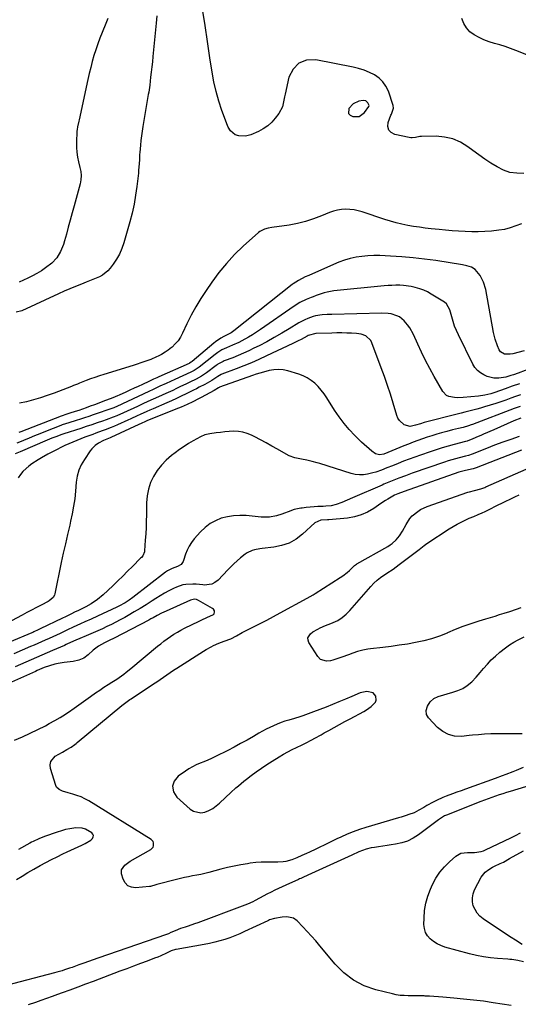
# Model space of a CAD drawing. Units: inches. Extents: x 1889573 to 1894914, y 422031 to 427339.
# Drawn here: x 1891261 to 1891584, y 424340 to 424977 of the extents above; entities that cross this region are included whole.
import ezdxf

# ---------------------------------------------------------------- set-up
doc = ezdxf.new("R2010")
doc.units = ezdxf.units.IN
doc.header["$MEASUREMENT"] = 0
for name, color, linetype in [('1', 7, 'Continuous'), ('7', 7, 'Continuous'), ('8', 7, 'Continuous')]:
    doc.layers.add(name, color=color, linetype=linetype)

msp = doc.modelspace()

# ---------------------------------------------------------------- linework, layer by layer
at = {"layer": '1', "color": 18}
for points in [[(1891487.54, 424921.07, 1814), (1891486.57, 424922.85, 1814), (1891485.25, 424924.04, 1814), (1891483.48, 424924.27, 1814), (1891480.84, 424923.83, 1814), (1891477, 424922.22, 1814), (1891474.27, 424919.08, 1814), (1891474.15, 424915.96, 1814), (1891475.09, 424914.84, 1814), (1891476.8, 424913.86, 1814), (1891480.98, 424914.02, 1814), (1891484.37, 424916.46, 1814), (1891487.32, 424920.35, 1814), (1891487.54, 424921.07, 1814)], [(1891468.18, 424520.88, 1798), (1891471.65, 424522.76, 1798), (1891475.14, 424524.62, 1798), (1891484.04, 424529.31, 1798), (1891485.71, 424530.27, 1798), (1891488.83, 424532.5, 1798), (1891491.6, 424535.38, 1798), (1891492.09, 424536.59, 1798), (1891491.75, 424539.27, 1798), (1891489.95, 424541.47, 1798), (1891485.95, 424542.33, 1798), (1891481.69, 424541.35, 1798), (1891476.19, 424538.98, 1798), (1891472.05, 424537.23, 1798), (1891467.9, 424535.5, 1798), (1891463.74, 424533.82, 1798), (1891459.56, 424532.17, 1798), (1891451.42, 424529, 1798), (1891449.69, 424528.34, 1798), (1891447.95, 424527.71, 1798), (1891444.44, 424526.52, 1798), (1891442.67, 424525.95, 1798), (1891439.13, 424524.85, 1798), (1891435.5, 424523.76, 1798), (1891432.97, 424522.95, 1798), (1891430.46, 424522.08, 1798), (1891427.99, 424521.12, 1798), (1891425.54, 424520.11, 1798), (1891423.12, 424519, 1798), (1891420.73, 424517.84, 1798), (1891418.39, 424516.6, 1798), (1891416.08, 424515.29, 1798), (1891412.51, 424513.2, 1798), (1891408.42, 424510.85, 1798), (1891404.29, 424508.55, 1798), (1891400.12, 424506.34, 1798), (1891395.92, 424504.18, 1798), (1891387.95, 424500.18, 1798), (1891385.51, 424499, 1798), (1891383.05, 424497.87, 1798), (1891380.56, 424496.8, 1798), (1891378.04, 424495.79, 1798), (1891375.56, 424494.72, 1798), (1891373.14, 424493.55, 1798), (1891370.8, 424492.2, 1798), (1891368.53, 424490.75, 1798), (1891363.88, 424487.54, 1798), (1891361.35, 424484.27, 1798), (1891360.15, 424480.92, 1798), (1891360.93, 424477.44, 1798), (1891363.04, 424473.88, 1798), (1891371.65, 424466.2, 1798), (1891373.85, 424464.81, 1798), (1891378.62, 424463.85, 1798), (1891381.19, 424464.28, 1798), (1891383.75, 424465.36, 1798), (1891386.2, 424466.63, 1798), (1891388.46, 424468.22, 1798), (1891390.6, 424470, 1798), (1891394.56, 424473.76, 1798), (1891397.86, 424476.85, 1798), (1891401.23, 424479.86, 1798), (1891402.94, 424481.34, 1798), (1891406.42, 424484.22, 1798), (1891408.19, 424485.62, 1798), (1891411.11, 424487.89, 1798), (1891414.4, 424490.35, 1798), (1891417.74, 424492.73, 1798), (1891421.16, 424495, 1798), (1891424.64, 424497.2, 1798), (1891429.32, 424500.04, 1798), (1891432.06, 424501.65, 1798), (1891434.83, 424503.19, 1798), (1891437.65, 424504.65, 1798), (1891440.51, 424506.04, 1798), (1891444.17, 424507.78, 1798), (1891446.24, 424508.8, 1798), (1891450.33, 424510.93, 1798), (1891452.35, 424512.03, 1798), (1891456.39, 424514.26, 1798), (1891458.4, 424515.4, 1798), (1891461.27, 424517.02, 1798), (1891464.72, 424518.96, 1798), (1891468.18, 424520.88, 1798)]]:
    msp.add_polyline3d(points, dxfattribs=at)
at = {"layer": '7', "color": 18}
for points in [[(1891587.59, 424877.2, 1816), (1891583, 424877.25, 1816), (1891578.55, 424877.85, 1816), (1891574.3, 424879.3, 1816), (1891570.18, 424881.32, 1816), (1891566.21, 424883.85, 1816), (1891562.29, 424886.45, 1816), (1891558.44, 424889.16, 1816), (1891554.64, 424891.93, 1816), (1891551.37, 424894.38, 1816), (1891546.61, 424897.27, 1816), (1891541.63, 424899.47, 1816), (1891536.31, 424900.64, 1816), (1891530.76, 424901.14, 1816), (1891521.35, 424901.04, 1816), (1891520.34, 424900.99, 1816), (1891517.35, 424900.45, 1816), (1891515.38, 424900.13, 1816), (1891514.39, 424900.16, 1816), (1891513.4, 424900.3, 1816), (1891503.98, 424902.29, 1816), (1891501.68, 424903.54, 1816), (1891500.1, 424905.18, 1816), (1891499.57, 424907.39, 1816), (1891499.76, 424910, 1816), (1891501.54, 424914.71, 1816), (1891501.85, 424915.51, 1816), (1891503.27, 424919.42, 1816), (1891503.05, 424921.02, 1816), (1891499.88, 424930.35, 1816), (1891498.35, 424933.58, 1816), (1891496.41, 424936.46, 1816), (1891493.87, 424938.83, 1816), (1891490.92, 424940.86, 1816), (1891487.59, 424942.44, 1816), (1891484.18, 424943.82, 1816), (1891480.66, 424944.91, 1816), (1891477.08, 424945.79, 1816), (1891452.97, 424950.64, 1816), (1891446.99, 424950.3, 1816), (1891441.94, 424948.53, 1816), (1891438.27, 424944.63, 1816), (1891435.54, 424939.31, 1816), (1891433.1, 424928.38, 1816), (1891432.74, 424926.74, 1816), (1891432.06, 424923.46, 1816), (1891431.29, 424920.22, 1816), (1891429.04, 424915.87, 1816), (1891426.74, 424912.86, 1816), (1891424.4, 424910.24, 1816), (1891421.84, 424907.89, 1816), (1891418.96, 424905.96, 1816), (1891415.86, 424904.31, 1816), (1891410.89, 424902.13, 1816), (1891407.51, 424901.19, 1816), (1891403.1, 424901.36, 1816), (1891400.65, 424902.16, 1816), (1891397.73, 424904.73, 1816), (1891396.33, 424906.97, 1816), (1891395.79, 424908.19, 1816), (1891392.23, 424917.76, 1816), (1891390.17, 424923.85, 1816), (1891388.38, 424930.02, 1816), (1891386.97, 424936.28, 1816), (1891385.82, 424942.61, 1816), (1891384.43, 424951.92, 1816), (1891382.86, 424962.39, 1816), (1891381.28, 424972.86, 1816), (1891379.69, 424983.33, 1816)], [(1891349.99, 424978.97, 1816), (1891349.54, 424974.39, 1816), (1891347.49, 424952.73, 1816), (1891347.16, 424949.38, 1816), (1891346.82, 424946.04, 1816), (1891346.45, 424942.69, 1816), (1891346.07, 424939.35, 1816), (1891345.46, 424934.14, 1816), (1891344.81, 424929.71, 1816), (1891344.56, 424928.23, 1816), (1891341.07, 424907.59, 1816), (1891340.6, 424904.56, 1816), (1891340.17, 424901.53, 1816), (1891339.81, 424898.48, 1816), (1891339.5, 424895.44, 1816), (1891339.06, 424890.67, 1816), (1891338.95, 424889.33, 1816), (1891338.78, 424885.97, 1816), (1891338.65, 424883.56, 1816), (1891338.29, 424878.94, 1816), (1891338.13, 424877.41, 1816), (1891337.14, 424868.8, 1816), (1891336.33, 424862.99, 1816), (1891335.33, 424857.22, 1816), (1891334.04, 424851.51, 1816), (1891332.57, 424845.83, 1816), (1891328.67, 424832.2, 1816), (1891327.4, 424828.53, 1816), (1891325.87, 424824.99, 1816), (1891323.97, 424821.63, 1816), (1891321.81, 424818.41, 1816), (1891319.86, 424815.81, 1816), (1891318.36, 424814.12, 1816), (1891314.89, 424811.36, 1816), (1891312.9, 424810.3, 1816), (1891308.68, 424808.51, 1816), (1891306.55, 424807.66, 1816), (1891304.42, 424806.83, 1816), (1891301.23, 424805.61, 1816), (1891297.51, 424804.15, 1816), (1891293.82, 424802.63, 1816), (1891290.15, 424801.04, 1816), (1891286.51, 424799.4, 1816), (1891262.63, 424788.31, 1816), (1891259.11, 424787.39, 1816)], [(1891318.41, 424977.37, 1818), (1891317.13, 424974, 1818), (1891314.73, 424968.22, 1818), (1891313.27, 424964.54, 1818), (1891311.88, 424960.83, 1818), (1891310.61, 424957.08, 1818), (1891309.41, 424953.3, 1818), (1891308.31, 424949.49, 1818), (1891307.28, 424945.67, 1818), (1891306.33, 424941.82, 1818), (1891305.44, 424937.95, 1818), (1891299.77, 424911.84, 1818), (1891299.57, 424910.93, 1818), (1891298.73, 424907.29, 1818), (1891298.47, 424905.45, 1818), (1891298.4, 424904.52, 1818), (1891298.06, 424897.15, 1818), (1891298.06, 424893.98, 1818), (1891298.25, 424890.82, 1818), (1891298.72, 424887.7, 1818), (1891299.37, 424884.59, 1818), (1891300.3, 424881.01, 1818), (1891300.83, 424878.39, 1818), (1891301.07, 424875.73, 1818), (1891300.96, 424873.08, 1818), (1891300.45, 424870.47, 1818), (1891296.48, 424856.12, 1818), (1891295.24, 424851.57, 1818), (1891293.99, 424847.02, 1818), (1891292.77, 424842.46, 1818), (1891291.54, 424837.91, 1818), (1891290.37, 424833.49, 1818), (1891289.65, 424831.18, 1818), (1891287.81, 424826.72, 1818), (1891285.35, 424822.57, 1818), (1891282.13, 424819.08, 1818), (1891278.13, 424816.11, 1818), (1891275.34, 424814.28, 1818), (1891272.49, 424812.54, 1818), (1891269.57, 424810.95, 1818), (1891266.59, 424809.46, 1818), (1891261.04, 424806.85, 1818)], [(1891608.39, 424946.3, 1818), (1891582.38, 424956.71, 1818), (1891578.98, 424957.99, 1818), (1891575.56, 424959.18, 1818), (1891572.09, 424960.24, 1818), (1891568.59, 424961.21, 1818), (1891565.07, 424962.27, 1818), (1891561.75, 424963.48, 1818), (1891558.54, 424964.99, 1818), (1891555.41, 424966.68, 1818), (1891552.68, 424968.77, 1818), (1891550.36, 424971.18, 1818), (1891548.66, 424974.06, 1818), (1891547.36, 424977.24, 1818)], [(1891585.95, 424844.49, 1814), (1891582.34, 424843.26, 1814), (1891578.74, 424842.02, 1814), (1891575.09, 424840.99, 1814), (1891571.34, 424840.38, 1814), (1891566.53, 424839.88, 1814), (1891562.3, 424839.55, 1814), (1891558.07, 424839.35, 1814), (1891553.83, 424839.37, 1814), (1891549.59, 424839.52, 1814), (1891545.35, 424839.8, 1814), (1891541.11, 424840.11, 1814), (1891536.88, 424840.48, 1814), (1891532.65, 424840.89, 1814), (1891527.57, 424841.41, 1814), (1891523.76, 424841.85, 1814), (1891519.96, 424842.34, 1814), (1891516.17, 424842.92, 1814), (1891512.38, 424843.55, 1814), (1891508.63, 424844.31, 1814), (1891504.9, 424845.19, 1814), (1891501.22, 424846.23, 1814), (1891497.56, 424847.38, 1814), (1891482.99, 424852.32, 1814), (1891480.37, 424853.07, 1814), (1891477.71, 424853.64, 1814), (1891475.02, 424853.93, 1814), (1891472.29, 424854.05, 1814), (1891469.58, 424853.86, 1814), (1891466.9, 424853.47, 1814), (1891464.3, 424852.76, 1814), (1891461.74, 424851.85, 1814), (1891456.67, 424849.69, 1814), (1891451.54, 424847.73, 1814), (1891446.35, 424846.05, 1814), (1891441.04, 424844.76, 1814), (1891435.65, 424843.75, 1814), (1891424.43, 424842.09, 1814), (1891422.12, 424841.68, 1814), (1891419.83, 424841.16, 1814), (1891416.73, 424839.7, 1814), (1891415.82, 424838.99, 1814), (1891406, 424830.08, 1814), (1891400.42, 424824.66, 1814), (1891395.11, 424819.01, 1814), (1891390.2, 424813, 1814), (1891385.56, 424806.76, 1814), (1891381.96, 424801.55, 1814), (1891378.54, 424796.33, 1814), (1891375.31, 424791.01, 1814), (1891372.35, 424785.53, 1814), (1891369.58, 424779.95, 1814), (1891366.72, 424773.82, 1814), (1891365.36, 424771.34, 1814), (1891363.81, 424769, 1814), (1891361.97, 424766.88, 1814), (1891359.93, 424764.91, 1814), (1891359.52, 424764.56, 1814), (1891357.49, 424762.96, 1814), (1891355.38, 424761.49, 1814), (1891353.15, 424760.19, 1814), (1891350.86, 424759, 1814), (1891349.79, 424758.5, 1814), (1891346.11, 424756.91, 1814), (1891342.34, 424755.52, 1814), (1891340.44, 424754.89, 1814), (1891336.62, 424753.65, 1814), (1891334.7, 424753.05, 1814), (1891315.78, 424747.19, 1814), (1891312.9, 424746.26, 1814), (1891310.03, 424745.29, 1814), (1891307.19, 424744.27, 1814), (1891304.36, 424743.2, 1814), (1891300.05, 424741.52, 1814), (1891298.72, 424741, 1814), (1891296.08, 424739.94, 1814), (1891294.75, 424739.43, 1814), (1891283.56, 424735.17, 1814), (1891279.18, 424733.59, 1814), (1891274.76, 424732.1, 1814), (1891270.29, 424730.76, 1814), (1891265.8, 424729.52, 1814), (1891261.25, 424728.59, 1814)], [(1891587.81, 424762.42, 1812), (1891580.46, 424760.55, 1812), (1891578.66, 424760.22, 1812), (1891575.03, 424760.34, 1812), (1891572.46, 424761.8, 1812), (1891571.67, 424763.04, 1812), (1891570.53, 424765.72, 1812), (1891569.03, 424769.9, 1812), (1891568, 424774.21, 1812), (1891562.87, 424802.12, 1812), (1891561.49, 424806.86, 1812), (1891559.18, 424811.22, 1812), (1891556.1, 424815.04, 1812), (1891553.59, 424816.53, 1812), (1891550.73, 424817.5, 1812), (1891547.79, 424818.13, 1812), (1891530.54, 424820.75, 1812), (1891523.25, 424821.74, 1812), (1891515.95, 424822.59, 1812), (1891508.63, 424823.2, 1812), (1891501.29, 424823.66, 1812), (1891494.31, 424823.99, 1812), (1891490.46, 424824.04, 1812), (1891486.62, 424823.91, 1812), (1891482.8, 424823.51, 1812), (1891478.99, 424822.93, 1812), (1891475.23, 424822.09, 1812), (1891471.53, 424821.07, 1812), (1891467.91, 424819.8, 1812), (1891464.34, 424818.35, 1812), (1891448.37, 424811.22, 1812), (1891446.13, 424810.19, 1812), (1891441.71, 424807.98, 1812), (1891438.33, 424805.79, 1812), (1891437.69, 424805.29, 1812), (1891399.98, 424775.37, 1812), (1891398.08, 424774.04, 1812), (1891396.05, 424772.92, 1812), (1891393.52, 424771.73, 1812), (1891391.58, 424770.57, 1812), (1891388.11, 424768.18, 1812), (1891387.01, 424767.31, 1812), (1891372.91, 424755.55, 1812), (1891372.24, 424755.05, 1812), (1891371.27, 424754.49, 1812), (1891371.02, 424754.37, 1812), (1891351.36, 424745.68, 1812), (1891350.03, 424745.09, 1812), (1891347.83, 424744.08, 1812), (1891344.8, 424742.66, 1812), (1891340.76, 424740.74, 1812), (1891338.08, 424739.48, 1812), (1891335.4, 424738.24, 1812), (1891332.7, 424737.01, 1812), (1891330, 424735.8, 1812), (1891325.71, 424733.89, 1812), (1891324.69, 424733.45, 1812), (1891321.61, 424732.18, 1812), (1891315.18, 424729.66, 1812), (1891312.47, 424728.61, 1812), (1891309.75, 424727.59, 1812), (1891307.03, 424726.59, 1812), (1891304.29, 424725.61, 1812), (1891299.63, 424723.98, 1812), (1891297.16, 424723.21, 1812), (1891293.84, 424722.22, 1812), (1891291.84, 424721.59, 1812), (1891288.24, 424720.31, 1812), (1891262.05, 424710.09, 1812), (1891260.72, 424709.57, 1812)], [(1891584.67, 424741.16, 1808), (1891580.08, 424739.52, 1808), (1891575.48, 424737.9, 1808), (1891568.87, 424735.6, 1808), (1891566.25, 424734.76, 1808), (1891562.24, 424733.8, 1808), (1891558.16, 424733.21, 1808), (1891548.31, 424732.26, 1808), (1891544.52, 424732.12, 1808), (1891542.63, 424732.22, 1808), (1891539.01, 424732.89, 1808), (1891537.46, 424733.65, 1808), (1891535.07, 424736.22, 1808), (1891529.55, 424745.85, 1808), (1891526.69, 424751, 1808), (1891523.94, 424756.21, 1808), (1891521.35, 424761.5, 1808), (1891518.86, 424766.84, 1808), (1891516.06, 424773.1, 1808), (1891513.71, 424777.38, 1808), (1891512.27, 424779.34, 1808), (1891510.05, 424781.92, 1808), (1891507.06, 424784.34, 1808), (1891505.35, 424785.19, 1808), (1891501.59, 424786.27, 1808), (1891499.65, 424786.58, 1808), (1891495.72, 424786.77, 1808), (1891463.24, 424785.99, 1808), (1891460.19, 424785.89, 1808), (1891457.15, 424785.71, 1808), (1891452.66, 424784.98, 1808), (1891451.2, 424784.57, 1808), (1891447.87, 424783.42, 1808), (1891445.85, 424782.59, 1808), (1891442, 424780.54, 1808), (1891435.69, 424776.68, 1808), (1891430.9, 424773.82, 1808), (1891426.06, 424771.03, 1808), (1891421.15, 424768.36, 1808), (1891416.21, 424765.76, 1808), (1891412.93, 424764.09, 1808), (1891409.57, 424762.44, 1808), (1891406.17, 424760.86, 1808), (1891402.72, 424759.4, 1808), (1891399.24, 424758.01, 1808), (1891393.64, 424755.89, 1808), (1891392.94, 424755.6, 1808), (1891389.64, 424753.82, 1808), (1891389.02, 424753.39, 1808), (1891388.41, 424752.95, 1808), (1891382.28, 424748.29, 1808), (1891379, 424746.06, 1808), (1891375.53, 424744.14, 1808), (1891371.33, 424742.12, 1808), (1891369.22, 424741.13, 1808), (1891365, 424739.13, 1808), (1891362.9, 424738.12, 1808), (1891360.36, 424736.91, 1808), (1891355.83, 424734.81, 1808), (1891353.55, 424733.79, 1808), (1891351.16, 424732.73, 1808), (1891347.75, 424731.2, 1808), (1891344.35, 424729.67, 1808), (1891340.95, 424728.12, 1808), (1891337.56, 424726.57, 1808), (1891335.19, 424725.47, 1808), (1891330.77, 424723.46, 1808), (1891328.56, 424722.46, 1808), (1891324.11, 424720.53, 1808), (1891321.87, 424719.61, 1808), (1891317.33, 424717.89, 1808), (1891314.93, 424717.04, 1808), (1891311.44, 424715.81, 1808), (1891307.94, 424714.62, 1808), (1891304.42, 424713.46, 1808), (1891300.9, 424712.34, 1808), (1891289.84, 424708.88, 1808), (1891288.6, 424708.47, 1808), (1891287.86, 424708.2, 1808), (1891285.28, 424707.16, 1808), (1891282.22, 424705.92, 1808), (1891280.69, 424705.29, 1808), (1891279.17, 424704.65, 1808), (1891261.62, 424697.17, 1808), (1891258.35, 424695.82, 1808)], [(1891585.46, 424734.09, 1806), (1891582.25, 424732.91, 1806), (1891579.03, 424731.76, 1806), (1891575.81, 424730.64, 1806), (1891572.56, 424729.55, 1806), (1891569.32, 424728.49, 1806), (1891562.04, 424726.17, 1806), (1891559.54, 424725.41, 1806), (1891557.03, 424724.68, 1806), (1891554.51, 424724.02, 1806), (1891551.97, 424723.39, 1806), (1891549.43, 424722.78, 1806), (1891546.89, 424722.17, 1806), (1891544.36, 424721.54, 1806), (1891541.82, 424720.91, 1806), (1891526.44, 424717.01, 1806), (1891524.75, 424716.56, 1806), (1891523, 424716.06, 1806), (1891520.62, 424715.31, 1806), (1891517.45, 424714.31, 1806), (1891514.07, 424713.64, 1806), (1891510.19, 424714.68, 1806), (1891506.99, 424717.45, 1806), (1891506.11, 424718.93, 1806), (1891505.42, 424720.55, 1806), (1891503.02, 424728.61, 1806), (1891501.24, 424734.37, 1806), (1891499.37, 424740.11, 1806), (1891497.38, 424745.8, 1806), (1891495.3, 424751.46, 1806), (1891489.13, 424767.73, 1806), (1891488.43, 424769.09, 1806), (1891485.21, 424772.16, 1806), (1891482.33, 424773.29, 1806), (1891479.26, 424773.76, 1806), (1891476.08, 424773.88, 1806), (1891472.91, 424773.98, 1806), (1891469.74, 424774.02, 1806), (1891466.57, 424774, 1806), (1891463.4, 424773.93, 1806), (1891452.85, 424773.58, 1806), (1891448.05, 424772.35, 1806), (1891447.41, 424772.03, 1806), (1891443.38, 424769.82, 1806), (1891441.61, 424768.88, 1806), (1891438, 424767.11, 1806), (1891421, 424759.12, 1806), (1891416.15, 424756.91, 1806), (1891411.26, 424754.77, 1806), (1891406.32, 424752.76, 1806), (1891401.35, 424750.83, 1806), (1891392.17, 424747.39, 1806), (1891391.76, 424747.23, 1806), (1891389.48, 424745.97, 1806), (1891385.57, 424743.28, 1806), (1891384.11, 424742.36, 1806), (1891381.1, 424740.69, 1806), (1891377.55, 424738.88, 1806), (1891375.7, 424737.98, 1806), (1891373.86, 424737.06, 1806), (1891368.95, 424734.58, 1806), (1891365.87, 424733.05, 1806), (1891362.77, 424731.57, 1806), (1891359.65, 424730.14, 1806), (1891356.5, 424728.75, 1806), (1891347.61, 424724.92, 1806), (1891345.55, 424724.03, 1806), (1891343.49, 424723.14, 1806), (1891339.39, 424721.32, 1806), (1891337.34, 424720.41, 1806), (1891333.24, 424718.58, 1806), (1891331.2, 424717.65, 1806), (1891324.54, 424714.65, 1806), (1891322.58, 424713.79, 1806), (1891320.61, 424712.96, 1806), (1891316.62, 424711.4, 1806), (1891314.61, 424710.65, 1806), (1891310.59, 424709.18, 1806), (1891308.58, 424708.44, 1806), (1891303.47, 424706.58, 1806), (1891300.84, 424705.59, 1806), (1891298.23, 424704.57, 1806), (1891295.65, 424703.49, 1806), (1891293.08, 424702.37, 1806), (1891290.53, 424701.19, 1806), (1891288.01, 424699.99, 1806), (1891285.5, 424698.73, 1806), (1891283.01, 424697.43, 1806), (1891279.64, 424695.64, 1806), (1891275.36, 424693.27, 1806), (1891273.26, 424692.03, 1806), (1891269.14, 424689.41, 1806), (1891267.19, 424687.95, 1806), (1891263.61, 424684.66, 1806), (1891263.41, 424684.45, 1806), (1891261.77, 424682.48, 1806), (1891260.34, 424680.39, 1806)], [(1891585.11, 424726.56, 1804), (1891581.34, 424725.14, 1804), (1891554.28, 424714.87, 1804), (1891553.43, 424714.56, 1804), (1891551.7, 424713.97, 1804), (1891548.19, 424712.98, 1804), (1891545.27, 424712.29, 1804), (1891541.48, 424711.35, 1804), (1891537.7, 424710.34, 1804), (1891534.25, 424709.38, 1804), (1891531.14, 424708.48, 1804), (1891528.05, 424707.55, 1804), (1891524.97, 424706.56, 1804), (1891521.91, 424705.54, 1804), (1891518.86, 424704.46, 1804), (1891515.83, 424703.34, 1804), (1891512.81, 424702.17, 1804), (1891509.81, 424700.97, 1804), (1891496.99, 424695.69, 1804), (1891494.23, 424695.13, 1804), (1891491.63, 424695.95, 1804), (1891489.22, 424697.67, 1804), (1891487.47, 424699, 1804), (1891484.13, 424701.83, 1804), (1891482.54, 424703.35, 1804), (1891478.19, 424707.72, 1804), (1891474.61, 424711.57, 1804), (1891471.2, 424715.57, 1804), (1891468.08, 424719.79, 1804), (1891465.13, 424724.15, 1804), (1891460.08, 424732.18, 1804), (1891458.36, 424734.69, 1804), (1891456.5, 424737.09, 1804), (1891454.45, 424739.33, 1804), (1891452.27, 424741.46, 1804), (1891449.89, 424743.32, 1804), (1891447.38, 424744.96, 1804), (1891444.68, 424746.26, 1804), (1891441.86, 424747.33, 1804), (1891434.83, 424749.48, 1804), (1891431.82, 424750.13, 1804), (1891428.81, 424750.45, 1804), (1891425.78, 424750.27, 1804), (1891422.75, 424749.75, 1804), (1891419.08, 424748.77, 1804), (1891414.36, 424747.32, 1804), (1891412.02, 424746.52, 1804), (1891390.71, 424738.92, 1804), (1891390.48, 424738.83, 1804), (1891390.06, 424738.59, 1804), (1891387.07, 424736.78, 1804), (1891384.29, 424735.29, 1804), (1891378.74, 424732.32, 1804), (1891376.94, 424731.38, 1804), (1891373.31, 424729.53, 1804), (1891369.64, 424727.76, 1804), (1891365.92, 424726.11, 1804), (1891364.04, 424725.34, 1804), (1891344.09, 424717.32, 1804), (1891342.66, 424716.74, 1804), (1891339.84, 424715.52, 1804), (1891338.43, 424714.89, 1804), (1891320.34, 424706.51, 1804), (1891319.84, 424706.29, 1804), (1891315.56, 424704.57, 1804), (1891312.32, 424702.85, 1804), (1891310.06, 424701.2, 1804), (1891307.91, 424699.04, 1804), (1891306.98, 424697.82, 1804), (1891303.17, 424692.26, 1804), (1891301.16, 424688.86, 1804), (1891299.61, 424685.22, 1804), (1891298.54, 424681.41, 1804), (1891297.96, 424677.5, 1804), (1891297.46, 424671.67, 1804), (1891296.92, 424666.79, 1804), (1891296.24, 424661.94, 1804), (1891295.35, 424657.12, 1804), (1891294.3, 424652.32, 1804), (1891293.69, 424649.81, 1804), (1891292.26, 424643.77, 1804), (1891290.87, 424637.72, 1804), (1891289.53, 424631.66, 1804), (1891288.23, 424625.59, 1804), (1891284, 424605.29, 1804), (1891283.75, 424604.48, 1804), (1891282.99, 424603.02, 1804), (1891280.48, 424600.77, 1804), (1891279.74, 424600.34, 1804), (1891275.16, 424598.01, 1804), (1891272.1, 424596.45, 1804), (1891269.06, 424594.86, 1804), (1891266.03, 424593.25, 1804), (1891263.01, 424591.62, 1804), (1891256.09, 424587.85, 1804)], [(1891585.51, 424718.99, 1802), (1891581.15, 424717.15, 1802), (1891576.8, 424715.3, 1802), (1891572.46, 424713.4, 1802), (1891568.13, 424711.49, 1802), (1891561.41, 424708.49, 1802), (1891559.71, 424707.74, 1802), (1891557.99, 424707, 1802), (1891554.54, 424705.57, 1802), (1891550.88, 424704.12, 1802), (1891550.07, 424703.89, 1802), (1891549.87, 424703.83, 1802), (1891542.42, 424701.87, 1802), (1891538.5, 424700.79, 1802), (1891534.6, 424699.66, 1802), (1891530.72, 424698.44, 1802), (1891526.86, 424697.16, 1802), (1891520.69, 424695.05, 1802), (1891517.04, 424693.77, 1802), (1891513.4, 424692.44, 1802), (1891509.78, 424691.07, 1802), (1891506.18, 424689.65, 1802), (1891502.57, 424688.2, 1802), (1891498.99, 424686.76, 1802), (1891495.41, 424685.31, 1802), (1891491.77, 424684.02, 1802), (1891489.92, 424683.49, 1802), (1891486.46, 424682.67, 1802), (1891483.78, 424682.29, 1802), (1891481.12, 424682.19, 1802), (1891478.48, 424682.52, 1802), (1891475.85, 424683.12, 1802), (1891455.49, 424689.54, 1802), (1891453.83, 424690.04, 1802), (1891450.47, 424690.94, 1802), (1891447.07, 424691.71, 1802), (1891443.66, 424692.39, 1802), (1891439.39, 424693.27, 1802), (1891435.62, 424694.65, 1802), (1891433.81, 424695.57, 1802), (1891428.16, 424698.85, 1802), (1891424.51, 424700.93, 1802), (1891420.84, 424702.97, 1802), (1891417.14, 424704.95, 1802), (1891413.42, 424706.89, 1802), (1891411.27, 424707.99, 1802), (1891408.56, 424709.12, 1802), (1891405.78, 424709.96, 1802), (1891402.91, 424710.35, 1802), (1891399.98, 424710.45, 1802), (1891396.85, 424710.26, 1802), (1891394.02, 424710.03, 1802), (1891391.2, 424709.72, 1802), (1891388.38, 424709.36, 1802), (1891384.35, 424708.77, 1802), (1891381.18, 424708.15, 1802), (1891378.22, 424706.94, 1802), (1891373.57, 424704.25, 1802), (1891370.59, 424702.45, 1802), (1891367.65, 424700.57, 1802), (1891364.77, 424698.59, 1802), (1891361.95, 424696.55, 1802), (1891359.53, 424694.73, 1802), (1891356.12, 424691.81, 1802), (1891353, 424688.64, 1802), (1891350.31, 424685.1, 1802), (1891347.9, 424681.32, 1802), (1891346.04, 424677.26, 1802), (1891344.6, 424673.09, 1802), (1891343.78, 424668.75, 1802), (1891343.39, 424664.3, 1802), (1891343.28, 424656.51, 1802), (1891343.19, 424652.39, 1802), (1891343.06, 424648.27, 1802), (1891342.86, 424644.15, 1802), (1891342.62, 424640.04, 1802), (1891342.17, 424633.22, 1802), (1891342.07, 424632.53, 1802), (1891340.95, 424630.01, 1802), (1891340.08, 424628.91, 1802), (1891339.6, 424628.39, 1802), (1891334.33, 424623.07, 1802), (1891331.18, 424619.92, 1802), (1891328.01, 424616.79, 1802), (1891324.81, 424613.7, 1802), (1891321.59, 424610.63, 1802), (1891315.4, 424604.79, 1802), (1891311.68, 424601.66, 1802), (1891307.64, 424598.97, 1802), (1891304.06, 424596.88, 1802), (1891301.46, 424595.58, 1802), (1891299.49, 424594.65, 1802), (1891296.88, 424593.41, 1802), (1891294.93, 424592.48, 1802), (1891291.02, 424590.6, 1802), (1891289.07, 424589.65, 1802), (1891274.64, 424582.64, 1802), (1891273.28, 424581.99, 1802), (1891270.52, 424580.76, 1802), (1891269.82, 424580.46, 1802), (1891269.13, 424580.17, 1802), (1891240.08, 424568.15, 1802)], [(1891585.98, 424698.33, 1798), (1891556.61, 424686.89, 1798), (1891554.67, 424686.22, 1798), (1891549.8, 424685.13, 1798), (1891547.23, 424684.55, 1798), (1891546.38, 424684.3, 1798), (1891545.55, 424684.02, 1798), (1891510.05, 424671.6, 1798), (1891506.03, 424670.09, 1798), (1891503.87, 424669.16, 1798), (1891499.57, 424666.61, 1798), (1891498.04, 424665.66, 1798), (1891495.05, 424663.67, 1798), (1891490.38, 424660.46, 1798), (1891486.45, 424658.18, 1798), (1891482.35, 424656.33, 1798), (1891478.02, 424655.12, 1798), (1891473.54, 424654.35, 1798), (1891461.42, 424653.23, 1798), (1891460.56, 424653.17, 1798), (1891456.29, 424652.99, 1798), (1891452.38, 424651.24, 1798), (1891444.37, 424643.92, 1798), (1891440.17, 424640.76, 1798), (1891435.69, 424638.21, 1798), (1891430.81, 424636.54, 1798), (1891425.67, 424635.48, 1798), (1891418.32, 424634.69, 1798), (1891416.64, 424634.45, 1798), (1891413.32, 424633.76, 1798), (1891411.68, 424633.29, 1798), (1891408.6, 424631.96, 1798), (1891407.19, 424631.06, 1798), (1891404.14, 424628.59, 1798), (1891402.03, 424626.73, 1798), (1891399.95, 424624.82, 1798), (1891397.94, 424622.86, 1798), (1891395.96, 424620.85, 1798), (1891389.66, 424614.27, 1798), (1891387.69, 424612.73, 1798), (1891385.57, 424611.61, 1798), (1891380.73, 424611.04, 1798), (1891379.84, 424611.14, 1798), (1891375.47, 424611.51, 1798), (1891373.27, 424611.6, 1798), (1891368.92, 424611.48, 1798), (1891366.8, 424611.14, 1798), (1891362.73, 424609.71, 1798), (1891360.81, 424608.78, 1798), (1891357.91, 424607.3, 1798), (1891355.04, 424605.75, 1798), (1891352.24, 424604.1, 1798), (1891349.48, 424602.37, 1798), (1891347.06, 424600.79, 1798), (1891343.24, 424598.34, 1798), (1891339.38, 424595.95, 1798), (1891335.48, 424593.62, 1798), (1891331.55, 424591.35, 1798), (1891329.28, 424590.07, 1798), (1891326.45, 424588.51, 1798), (1891323.59, 424587, 1798), (1891320.69, 424585.56, 1798), (1891317.77, 424584.16, 1798), (1891314.83, 424582.82, 1798), (1891311.88, 424581.49, 1798), (1891308.91, 424580.19, 1798), (1891305.94, 424578.91, 1798), (1891298.79, 424575.88, 1798), (1891298, 424575.54, 1798), (1891295.64, 424574.47, 1798), (1891292.36, 424572.96, 1798), (1891291.33, 424572.51, 1798), (1891290.31, 424572.06, 1798), (1891282.6, 424568.74, 1798), (1891279.12, 424567.25, 1798), (1891275.65, 424565.75, 1798), (1891272.18, 424564.24, 1798), (1891268.71, 424562.73, 1798), (1891265.24, 424561.21, 1798), (1891261.77, 424559.7, 1798), (1891258.31, 424558.19, 1798)], [(1891587.13, 424493.12, 1798), (1891582.65, 424491.26, 1798), (1891580.4, 424490.36, 1798), (1891575.88, 424488.6, 1798), (1891573.62, 424487.74, 1798), (1891569.06, 424486.07, 1798), (1891549.72, 424479.12, 1798), (1891546.93, 424478.1, 1798), (1891544.14, 424477.08, 1798), (1891541.35, 424476.03, 1798), (1891537.37, 424474.52, 1798), (1891535.21, 424473.65, 1798), (1891530.98, 424471.73, 1798), (1891528.9, 424470.69, 1798), (1891524.81, 424468.47, 1798), (1891522.78, 424467.32, 1798), (1891519.58, 424465.43, 1798), (1891516.47, 424463.83, 1798), (1891513.18, 424462.61, 1798), (1891511.5, 424462.1, 1798), (1891508.12, 424461.09, 1798), (1891506.43, 424460.58, 1798), (1891485.27, 424454.29, 1798), (1891481.17, 424452.96, 1798), (1891477.11, 424451.52, 1798), (1891473.13, 424449.89, 1798), (1891469.19, 424448.14, 1798), (1891466.62, 424446.93, 1798), (1891464, 424445.68, 1798), (1891461.39, 424444.43, 1798), (1891458.78, 424443.16, 1798), (1891455, 424441.3, 1798), (1891452.98, 424440.32, 1798), (1891448.91, 424438.42, 1798), (1891446.86, 424437.5, 1798), (1891443.83, 424436.16, 1798), (1891440.6, 424434.72, 1798), (1891437.32, 424433.44, 1798), (1891433.52, 424432.35, 1798), (1891431.85, 424432.05, 1798), (1891428.46, 424431.87, 1798), (1891424.73, 424431.98, 1798), (1891421.16, 424431.99, 1798), (1891417.6, 424431.87, 1798), (1891414.04, 424431.57, 1798), (1891410.5, 424431.14, 1798), (1891408.83, 424430.89, 1798), (1891404.46, 424430.17, 1798), (1891400.12, 424429.36, 1798), (1891395.81, 424428.4, 1798), (1891391.52, 424427.34, 1798), (1891383.68, 424425.27, 1798), (1891381.09, 424424.62, 1798), (1891378.49, 424424.01, 1798), (1891375.87, 424423.47, 1798), (1891373.25, 424422.98, 1798), (1891370.62, 424422.48, 1798), (1891368, 424421.94, 1798), (1891365.4, 424421.34, 1798), (1891362.81, 424420.7, 1798), (1891350.1, 424417.36, 1798), (1891349.49, 424417.19, 1798), (1891345.89, 424416.16, 1798), (1891345.27, 424416.08, 1798), (1891336.36, 424415.27, 1798), (1891333.62, 424415.64, 1798), (1891331.28, 424416.6, 1798), (1891329.54, 424418.44, 1798), (1891328.21, 424420.86, 1798), (1891327.23, 424424.31, 1798), (1891327.19, 424426.85, 1798), (1891329.43, 424430.05, 1798), (1891332.82, 424432.52, 1798), (1891346.25, 424440.16, 1798), (1891347.61, 424441.49, 1798), (1891347.94, 424442.35, 1798), (1891347.96, 424444.29, 1798), (1891347.65, 424445.17, 1798), (1891346.33, 424446.55, 1798), (1891306.04, 424471.48, 1798), (1891303.57, 424472.85, 1798), (1891301.04, 424474.08, 1798), (1891298.4, 424475.06, 1798), (1891295.71, 424475.9, 1798), (1891292.67, 424476.69, 1798), (1891289.02, 424477.79, 1798), (1891286.77, 424478.79, 1798), (1891285.2, 424480.46, 1798), (1891284.69, 424481.54, 1798), (1891281.35, 424492.44, 1798), (1891281.15, 424494.77, 1798), (1891281.49, 424496.9, 1798), (1891284.35, 424500.34, 1798), (1891286.6, 424501.72, 1798), (1891288.94, 424503.09, 1798), (1891291.93, 424504.66, 1798), (1891294.56, 424506.2, 1798), (1891297.02, 424508.02, 1798), (1891297.81, 424508.65, 1798), (1891298.6, 424509.3, 1798), (1891327.51, 424533.17, 1798), (1891330.03, 424535.14, 1798), (1891332.65, 424536.99, 1798), (1891333.54, 424537.59, 1798), (1891334.43, 424538.18, 1798), (1891345.65, 424545.62, 1798), (1891347.83, 424547.08, 1798), (1891350, 424548.54, 1798), (1891352.16, 424550.02, 1798), (1891354.32, 424551.52, 1798), (1891356.47, 424553, 1798), (1891358.64, 424554.47, 1798), (1891360.83, 424555.91, 1798), (1891363.03, 424557.33, 1798), (1891380.35, 424568.33, 1798), (1891381.93, 424569.29, 1798), (1891385.15, 424571.08, 1798), (1891386.8, 424571.9, 1798), (1891390.17, 424573.42, 1798), (1891393.6, 424574.76, 1798), (1891397.92, 424576.36, 1798), (1891401.64, 424578.27, 1798), (1891405.33, 424580.35, 1798), (1891412.57, 424583.99, 1798), (1891416.91, 424586.2, 1798), (1891421.23, 424588.44, 1798), (1891425.53, 424590.72, 1798), (1891429.82, 424593.03, 1798), (1891447.27, 424602.56, 1798), (1891451.17, 424604.74, 1798), (1891451.81, 424605.12, 1798), (1891452.44, 424605.52, 1798), (1891468.76, 424615.88, 1798), (1891470.32, 424616.94, 1798), (1891473.26, 424619.25, 1798), (1891474.65, 424620.5, 1798), (1891477.05, 424622.79, 1798), (1891478.07, 424623.67, 1798), (1891479.17, 424624.46, 1798), (1891479.55, 424624.69, 1798), (1891499.53, 424636.05, 1798), (1891500.99, 424636.96, 1798), (1891502.38, 424637.95, 1798), (1891504.93, 424640.24, 1798), (1891507.13, 424642.86, 1798), (1891508.96, 424645.77, 1798), (1891511.32, 424650.19, 1798), (1891513.84, 424654, 1798), (1891515.37, 424655.69, 1798), (1891518.85, 424658.67, 1798), (1891520.76, 424659.91, 1798), (1891524.91, 424661.81, 1798), (1891551.25, 424670.99, 1798), (1891552.34, 424671.34, 1798), (1891555.7, 424672.12, 1798), (1891559.7, 424673.17, 1798), (1891562.23, 424674.13, 1798), (1891563.05, 424674.48, 1798), (1891589.03, 424685.97, 1798)], [(1891257.96, 424510.85, 1796), (1891263.05, 424512.99, 1796), (1891268.09, 424515.22, 1796), (1891273.05, 424517.62, 1796), (1891277.97, 424520.12, 1796), (1891280.5, 424521.45, 1796), (1891284.08, 424523.43, 1796), (1891287.6, 424525.48, 1796), (1891291.05, 424527.67, 1796), (1891294.44, 424529.94, 1796), (1891295.11, 424530.4, 1796), (1891298.13, 424532.51, 1796), (1891301.13, 424534.63, 1796), (1891304.13, 424536.76, 1796), (1891307.12, 424538.9, 1796), (1891310.45, 424541.27, 1796), (1891313.14, 424543.12, 1796), (1891315.86, 424544.93, 1796), (1891318.6, 424546.71, 1796), (1891320.9, 424548.17, 1796), (1891324.09, 424550.25, 1796), (1891325.67, 424551.32, 1796), (1891328.78, 424553.51, 1796), (1891330.31, 424554.64, 1796), (1891333.28, 424557.02, 1796), (1891350.54, 424571.49, 1796), (1891352.58, 424573.14, 1796), (1891354.65, 424574.76, 1796), (1891356.77, 424576.31, 1796), (1891358.92, 424577.82, 1796), (1891361.12, 424579.25, 1796), (1891363.35, 424580.62, 1796), (1891365.65, 424581.89, 1796), (1891367.98, 424583.1, 1796), (1891377.44, 424587.75, 1796), (1891379.1, 424588.55, 1796), (1891382.44, 424590.09, 1796), (1891386.71, 424592.09, 1796), (1891387.13, 424592.54, 1796), (1891387.46, 424593.75, 1796), (1891387.33, 424594.42, 1796), (1891386.67, 424595.5, 1796), (1891386.14, 424595.93, 1796), (1891377.01, 424601.14, 1796), (1891375.76, 424601.67, 1796), (1891374.41, 424601.89, 1796), (1891371.76, 424601.37, 1796), (1891356, 424594.15, 1796), (1891353.17, 424592.8, 1796), (1891350.37, 424591.36, 1796), (1891347.6, 424589.88, 1796), (1891346.21, 424589.15, 1796), (1891344.82, 424588.42, 1796), (1891322.41, 424576.73, 1796), (1891319.33, 424575.2, 1796), (1891316.25, 424573.7, 1796), (1891312.36, 424571.47, 1796), (1891308.89, 424568.85, 1796), (1891305.74, 424565.84, 1796), (1891302.75, 424563.85, 1796), (1891299.51, 424562.4, 1796), (1891296.03, 424561.65, 1796), (1891290.21, 424561.01, 1796), (1891286.15, 424560.38, 1796), (1891284.15, 424559.92, 1796), (1891280.54, 424558.89, 1796), (1891277.14, 424557.68, 1796), (1891272.72, 424555.73, 1796), (1891271.61, 424555.24, 1796), (1891252.05, 424546.56, 1796)], [(1891598.59, 424483.52, 1796), (1891578.72, 424477.6, 1796), (1891576.31, 424476.87, 1796), (1891573.91, 424476.12, 1796), (1891571.52, 424475.35, 1796), (1891569.13, 424474.56, 1796), (1891566.76, 424473.74, 1796), (1891564.39, 424472.9, 1796), (1891562.04, 424472.02, 1796), (1891559.69, 424471.11, 1796), (1891537.55, 424462.37, 1796), (1891536.18, 424461.75, 1796), (1891534.23, 424460.58, 1796), (1891532.37, 424459.27, 1796), (1891519.37, 424449.56, 1796), (1891515.93, 424447.37, 1796), (1891512.34, 424445.56, 1796), (1891508.51, 424444.32, 1796), (1891504.53, 424443.45, 1796), (1891501.8, 424443.06, 1796), (1891499.07, 424442.67, 1796), (1891496.33, 424442.27, 1796), (1891493.6, 424441.85, 1796), (1891490.87, 424441.42, 1796), (1891488.7, 424441.07, 1796), (1891485.47, 424440.35, 1796), (1891480.84, 424438.56, 1796), (1891476.29, 424436.51, 1796), (1891447.77, 424423.44, 1796), (1891447.01, 424423.09, 1796), (1891445.49, 424422.41, 1796), (1891443.2, 424421.4, 1796), (1891442.44, 424421.06, 1796), (1891441.68, 424420.72, 1796), (1891433.53, 424417.11, 1796), (1891431.14, 424416.02, 1796), (1891428.75, 424414.91, 1796), (1891426.38, 424413.76, 1796), (1891424.02, 424412.58, 1796), (1891421.24, 424411.17, 1796), (1891419.34, 424410.17, 1796), (1891416.52, 424408.58, 1796), (1891413.67, 424407.07, 1796), (1891412.24, 424406.35, 1796), (1891408.84, 424404.77, 1796), (1891407.11, 424404.05, 1796), (1891405.36, 424403.37, 1796), (1891376.56, 424392.68, 1796), (1891374.51, 424391.94, 1796), (1891370.4, 424390.54, 1796), (1891368.34, 424389.88, 1796), (1891365.35, 424388.93, 1796), (1891361.98, 424387.6, 1796), (1891359.21, 424386.36, 1796), (1891357.53, 424385.61, 1796), (1891356.96, 424385.39, 1796), (1891356.39, 424385.18, 1796), (1891311.93, 424369.88, 1796), (1891308.86, 424368.81, 1796), (1891305.8, 424367.74, 1796), (1891302.75, 424366.64, 1796), (1891299.7, 424365.53, 1796), (1891295.22, 424363.9, 1796), (1891293.6, 424363.32, 1796), (1891290.34, 424362.22, 1796), (1891288.71, 424361.69, 1796), (1891285.41, 424360.72, 1796), (1891283.76, 424360.27, 1796), (1891252.48, 424352.22, 1796)], [(1891259.23, 424420.58, 1796), (1891262.93, 424422.88, 1796), (1891266.66, 424425.14, 1796), (1891270.43, 424427.33, 1796), (1891274.63, 424429.68, 1796), (1891278.28, 424431.64, 1796), (1891281.94, 424433.55, 1796), (1891285.64, 424435.4, 1796), (1891289.35, 424437.21, 1796), (1891292.05, 424438.5, 1796), (1891294.44, 424439.62, 1796), (1891296.84, 424440.74, 1796), (1891299.24, 424441.84, 1796), (1891301.64, 424442.92, 1796), (1891303.8, 424443.88, 1796), (1891307.41, 424446.2, 1796), (1891308.46, 424447.19, 1796), (1891308.95, 424448.19, 1796), (1891309.1, 424449.14, 1796), (1891308.72, 424450.03, 1796), (1891308, 424450.87, 1796), (1891303.84, 424453.23, 1796), (1891301.81, 424453.91, 1796), (1891297.51, 424454.09, 1796), (1891296.44, 424453.96, 1796), (1891293.69, 424453.51, 1796), (1891290.97, 424452.95, 1796), (1891288.29, 424452.21, 1796), (1891285.63, 424451.37, 1796), (1891277.45, 424448.47, 1796), (1891273.75, 424447.02, 1796), (1891270.15, 424445.36, 1796), (1891268.97, 424444.75, 1796), (1891267.81, 424444.12, 1796), (1891260.49, 424440.08, 1796)], [(1891587.34, 424367.56, 1796), (1891583.61, 424368.37, 1796), (1891579.83, 424368.93, 1796), (1891578.56, 424369.06, 1796), (1891577.29, 424369.15, 1796), (1891570.59, 424369.57, 1796), (1891565.99, 424370, 1796), (1891561.42, 424370.62, 1796), (1891556.9, 424371.53, 1796), (1891552.4, 424372.62, 1796), (1891536.44, 424377.03, 1796), (1891533.85, 424377.95, 1796), (1891531.37, 424379.08, 1796), (1891529.08, 424380.56, 1796), (1891526.91, 424382.25, 1796), (1891525.19, 424384.27, 1796), (1891523.88, 424386.47, 1796), (1891523.17, 424388.93, 1796), (1891522.87, 424391.57, 1796), (1891522.95, 424395.76, 1796), (1891523.33, 424400.58, 1796), (1891524.09, 424405.31, 1796), (1891525.42, 424409.92, 1796), (1891527.13, 424414.44, 1796), (1891528.49, 424417.44, 1796), (1891530.66, 424421.54, 1796), (1891533.15, 424425.4, 1796), (1891536.11, 424428.91, 1796), (1891539.39, 424432.19, 1796), (1891543.54, 424435.82, 1796), (1891546.69, 424437.66, 1796), (1891551.18, 424438.11, 1796), (1891555.64, 424438.13, 1796), (1891560.03, 424438.82, 1796), (1891561.42, 424439.29, 1796), (1891562.79, 424439.85, 1796), (1891579.03, 424447.57, 1796), (1891582.19, 424449.15, 1796), (1891585.29, 424450.84, 1796)], [(1891586.5, 424378.66, 1798), (1891582.18, 424381.41, 1798), (1891579.26, 424383.29, 1798), (1891576.34, 424385.18, 1798), (1891573.45, 424387.09, 1798), (1891570.56, 424389.02, 1798), (1891561.25, 424395.31, 1798), (1891559.16, 424397.04, 1798), (1891557.36, 424398.99, 1798), (1891555.97, 424401.25, 1798), (1891554.86, 424403.72, 1798), (1891554.34, 424406.33, 1798), (1891554.23, 424408.92, 1798), (1891554.74, 424411.45, 1798), (1891555.67, 424413.96, 1798), (1891559.95, 424422.22, 1798), (1891562.54, 424425.52, 1798), (1891564.85, 424427.19, 1798), (1891567.34, 424428.62, 1798), (1891568.62, 424429.25, 1798), (1891572.24, 424430.97, 1798), (1891574.29, 424431.99, 1798), (1891578.33, 424434.16, 1798), (1891587.22, 424439.14, 1798)], [(1891579.39, 424339.29, 1794), (1891567.72, 424341.04, 1794), (1891561.35, 424341.94, 1794), (1891554.98, 424342.75, 1794), (1891548.59, 424343.43, 1794), (1891542.19, 424344.03, 1794), (1891535.15, 424344.62, 1794), (1891532.26, 424344.85, 1794), (1891529.37, 424345.05, 1794), (1891526.49, 424345.22, 1794), (1891523.59, 424345.37, 1794), (1891522.97, 424345.4, 1794), (1891520.39, 424345.49, 1794), (1891517.81, 424345.55, 1794), (1891515.23, 424345.57, 1794), (1891512.65, 424345.55, 1794), (1891510.07, 424345.61, 1794), (1891507.52, 424345.8, 1794), (1891504.98, 424346.19, 1794), (1891502.47, 424346.71, 1794), (1891491.68, 424349.38, 1794), (1891484.21, 424352.03, 1794), (1891477.28, 424355.52, 1794), (1891471.13, 424360.26, 1794), (1891465.52, 424365.85, 1794), (1891455.63, 424377.83, 1794), (1891452.94, 424381, 1794), (1891450.2, 424384.12, 1794), (1891447.37, 424387.17, 1794), (1891444.5, 424390.17, 1794), (1891440.78, 424393.95, 1794), (1891438.43, 424395.62, 1794), (1891434.15, 424396.47, 1794), (1891431.15, 424396.33, 1794), (1891426.29, 424395.5, 1794), (1891422.92, 424394.51, 1794), (1891422.37, 424394.28, 1794), (1891421.84, 424394.04, 1794), (1891406.85, 424386.97, 1794), (1891403.72, 424385.57, 1794), (1891400.56, 424384.26, 1794), (1891397.34, 424383.08, 1794), (1891394.09, 424381.99, 1794), (1891390.8, 424381.02, 1794), (1891387.49, 424380.15, 1794), (1891384.15, 424379.4, 1794), (1891380.78, 424378.73, 1794), (1891362.48, 424375.5, 1794), (1891362.09, 424375.42, 1794), (1891359.45, 424374.48, 1794), (1891356.38, 424373.04, 1794), (1891352.55, 424371.34, 1794), (1891350.61, 424370.55, 1794), (1891348.66, 424369.79, 1794), (1891343.8, 424367.95, 1794), (1891339.4, 424366.3, 1794), (1891335.01, 424364.64, 1794), (1891330.61, 424362.99, 1794), (1891326.21, 424361.34, 1794), (1891308.9, 424354.85, 1794), (1891303.88, 424352.96, 1794), (1891298.85, 424351.08, 1794), (1891293.82, 424349.21, 1794), (1891288.78, 424347.34, 1794), (1891285.85, 424346.26, 1794), (1891282.28, 424344.95, 1794), (1891278.69, 424343.68, 1794), (1891275.09, 424342.44, 1794), (1891271.48, 424341.23, 1794), (1891266.72, 424339.66, 1794)]]:
    msp.add_polyline3d(points, dxfattribs=at)
at = {"layer": '8', "color": 18}
for points in [[(1891606.55, 424756.61, 1810), (1891583.92, 424748, 1810), (1891580.78, 424746.91, 1810), (1891579.19, 424746.43, 1810), (1891575.79, 424745.53, 1810), (1891571.26, 424744.8, 1810), (1891568.2, 424744.81, 1810), (1891563.83, 424745.96, 1810), (1891561.74, 424746.89, 1810), (1891559.5, 424748.2, 1810), (1891557.5, 424749.76, 1810), (1891555.86, 424751.71, 1810), (1891554.47, 424753.9, 1810), (1891545.18, 424772.78, 1810), (1891543.9, 424775.6, 1810), (1891542.73, 424778.47, 1810), (1891541.74, 424781.4, 1810), (1891540.87, 424784.38, 1810), (1891539.7, 424788.86, 1810), (1891537.46, 424792.94, 1810), (1891536.23, 424793.9, 1810), (1891527.6, 424799.18, 1810), (1891525.21, 424800.5, 1810), (1891522.75, 424801.67, 1810), (1891520.19, 424802.6, 1810), (1891517.12, 424803.5, 1810), (1891514.67, 424804.02, 1810), (1891509.72, 424804.69, 1810), (1891507.22, 424804.84, 1810), (1891504.71, 424804.85, 1810), (1891502.2, 424804.8, 1810), (1891499.69, 424804.66, 1810), (1891497.19, 424804.45, 1810), (1891464.52, 424801.17, 1810), (1891460.38, 424800.49, 1810), (1891458.35, 424799.95, 1810), (1891456.34, 424799.31, 1810), (1891453.18, 424798.17, 1810), (1891451.16, 424797.46, 1810), (1891449.96, 424796.98, 1810), (1891446.65, 424795.59, 1810), (1891442.67, 424793.65, 1810), (1891438.9, 424791.32, 1810), (1891417.13, 424776.21, 1810), (1891414.56, 424774.49, 1810), (1891411.96, 424772.82, 1810), (1891409.3, 424771.25, 1810), (1891404.96, 424768.84, 1810), (1891403.04, 424767.85, 1810), (1891399.13, 424766.03, 1810), (1891395.11, 424764.42, 1810), (1891392.19, 424763.08, 1810), (1891389.44, 424761.42, 1810), (1891388.57, 424760.8, 1810), (1891387.72, 424760.14, 1810), (1891377.53, 424751.98, 1810), (1891374.22, 424749.76, 1810), (1891372.09, 424748.68, 1810), (1891361.62, 424743.93, 1810), (1891358.88, 424742.68, 1810), (1891356.15, 424741.42, 1810), (1891352.04, 424739.53, 1810), (1891350.67, 424738.9, 1810), (1891347.26, 424737.33, 1810), (1891345.22, 424736.38, 1810), (1891341.14, 424734.45, 1810), (1891327.87, 424728.09, 1810), (1891327.09, 424727.72, 1810), (1891324.72, 424726.66, 1810), (1891322.3, 424725.7, 1810), (1891321.49, 424725.41, 1810), (1891308.77, 424721.01, 1810), (1891306.06, 424720.09, 1810), (1891303.35, 424719.19, 1810), (1891300.63, 424718.32, 1810), (1891297.9, 424717.46, 1810), (1891293.19, 424716.01, 1810), (1891288.76, 424714.52, 1810), (1891288.03, 424714.24, 1810), (1891278.01, 424710.29, 1810), (1891274.45, 424708.88, 1810), (1891270.9, 424707.45, 1810), (1891267.36, 424706, 1810), (1891263.83, 424704.54, 1810), (1891262.31, 424703.91, 1810), (1891259.54, 424702.75, 1810)], [(1891584.53, 424707, 1800), (1891579.19, 424705.21, 1800), (1891573.88, 424703.34, 1800), (1891568.6, 424701.38, 1800), (1891563.35, 424699.34, 1800), (1891554.05, 424695.62, 1800), (1891551.68, 424694.84, 1800), (1891549.86, 424694.37, 1800), (1891545.7, 424693.34, 1800), (1891540.96, 424692.04, 1800), (1891538.61, 424691.31, 1800), (1891536.28, 424690.54, 1800), (1891515.34, 424683.29, 1800), (1891510.97, 424681.72, 1800), (1891506.64, 424680.06, 1800), (1891502.32, 424678.35, 1800), (1891498.01, 424676.61, 1800), (1891496.94, 424676.16, 1800), (1891495.87, 424675.7, 1800), (1891476.64, 424667.36, 1800), (1891473.16, 424665.85, 1800), (1891469.68, 424664.32, 1800), (1891466.14, 424663.01, 1800), (1891462.83, 424662.32, 1800), (1891459.45, 424661.95, 1800), (1891457.75, 424661.84, 1800), (1891454.34, 424661.74, 1800), (1891451.78, 424661.63, 1800), (1891449.23, 424661.45, 1800), (1891446.69, 424661.18, 1800), (1891444.16, 424660.84, 1800), (1891443.19, 424660.69, 1800), (1891439.01, 424659.79, 1800), (1891434.96, 424658.4, 1800), (1891432.65, 424657.48, 1800), (1891430.94, 424656.87, 1800), (1891427.46, 424655.85, 1800), (1891422.88, 424654.95, 1800), (1891419.73, 424654.88, 1800), (1891417.62, 424655.02, 1800), (1891407.89, 424655.92, 1800), (1891403.8, 424656.05, 1800), (1891399.74, 424655.86, 1800), (1891395.74, 424655.19, 1800), (1891391.77, 424654.19, 1800), (1891388.02, 424652.65, 1800), (1891384.5, 424650.76, 1800), (1891381.33, 424648.31, 1800), (1891378.4, 424645.51, 1800), (1891374.33, 424640.92, 1800), (1891372.55, 424638.65, 1800), (1891370.98, 424636.26, 1800), (1891369.71, 424633.69, 1800), (1891368.65, 424631.01, 1800), (1891367.29, 424626.85, 1800), (1891367.02, 424626.18, 1800), (1891365.8, 424624.43, 1800), (1891363.36, 424622.97, 1800), (1891359.97, 424621.84, 1800), (1891356.96, 424620.28, 1800), (1891356.26, 424619.81, 1800), (1891355.57, 424619.31, 1800), (1891334.52, 424603.05, 1800), (1891332.06, 424601.26, 1800), (1891329.5, 424599.6, 1800), (1891325.5, 424597.4, 1800), (1891324.13, 424596.73, 1800), (1891311.73, 424590.93, 1800), (1891307.64, 424589.03, 1800), (1891303.52, 424587.19, 1800), (1891300.58, 424585.88, 1800), (1891298.22, 424584.81, 1800), (1891295.87, 424583.73, 1800), (1891292.36, 424582.08, 1800), (1891287.5, 424579.77, 1800), (1891285.11, 424578.65, 1800), (1891282.72, 424577.54, 1800), (1891280.32, 424576.45, 1800), (1891277.91, 424575.39, 1800), (1891275.49, 424574.33, 1800), (1891273.07, 424573.28, 1800), (1891270.65, 424572.24, 1800), (1891268.22, 424571.21, 1800), (1891257.44, 424566.62, 1800)], [(1891585.68, 424596.4, 1800), (1891582.67, 424595.29, 1800), (1891578.24, 424593.77, 1800), (1891574.59, 424592.6, 1800), (1891571.64, 424591.68, 1800), (1891568.69, 424590.77, 1800), (1891565.74, 424589.86, 1800), (1891562.78, 424588.96, 1800), (1891558.37, 424587.62, 1800), (1891553.25, 424585.97, 1800), (1891548.17, 424584.19, 1800), (1891543.15, 424582.22, 1800), (1891538.18, 424580.14, 1800), (1891537.89, 424580.01, 1800), (1891532.93, 424578.04, 1800), (1891527.9, 424576.3, 1800), (1891522.75, 424574.93, 1800), (1891517.53, 424573.8, 1800), (1891512.25, 424572.91, 1800), (1891506.96, 424572.1, 1800), (1891501.65, 424571.4, 1800), (1891496.33, 424570.77, 1800), (1891488.25, 424569.9, 1800), (1891486.58, 424569.67, 1800), (1891483.28, 424569.01, 1800), (1891479.89, 424568.02, 1800), (1891476.97, 424567.01, 1800), (1891474.09, 424565.9, 1800), (1891469.71, 424564.35, 1800), (1891463.88, 424562.44, 1800), (1891462.53, 424562.1, 1800), (1891459.81, 424561.89, 1800), (1891455.98, 424562.99, 1800), (1891454.14, 424564.87, 1800), (1891448.45, 424573.87, 1800), (1891447.94, 424575.42, 1800), (1891447.86, 424576.89, 1800), (1891449.45, 424579.53, 1800), (1891451.1, 424580.72, 1800), (1891454.22, 424582.58, 1800), (1891455.86, 424583.37, 1800), (1891459.21, 424584.81, 1800), (1891462.6, 424586.18, 1800), (1891465.61, 424587.42, 1800), (1891467.13, 424588.18, 1800), (1891470, 424589.99, 1800), (1891472.63, 424592.14, 1800), (1891475.01, 424594.57, 1800), (1891488.53, 424610.12, 1800), (1891490.51, 424612.24, 1800), (1891492.63, 424614.21, 1800), (1891494.89, 424616.03, 1800), (1891498.92, 424618.72, 1800), (1891502.96, 424621.41, 1800), (1891506.9, 424624.25, 1800), (1891518.13, 424632.69, 1800), (1891519.79, 424633.98, 1800), (1891523.04, 424636.65, 1800), (1891523.89, 424637.26, 1800), (1891524.75, 424637.85, 1800), (1891539.23, 424647.36, 1800), (1891541.76, 424648.93, 1800), (1891544.33, 424650.42, 1800), (1891546.98, 424651.78, 1800), (1891549.67, 424653.05, 1800), (1891552.26, 424654.2, 1800), (1891555.13, 424655.44, 1800), (1891558.02, 424656.65, 1800), (1891560.64, 424657.73, 1800), (1891562.52, 424658.61, 1800), (1891566.48, 424660.6, 1800), (1891568.73, 424661.72, 1800), (1891570.98, 424662.83, 1800), (1891573.24, 424663.93, 1800), (1891575.5, 424665.02, 1800), (1891579.05, 424666.71, 1800), (1891581.75, 424668, 1800), (1891584.44, 424669.29, 1800)], [(1891586.37, 424514.86, 1800), (1891568.11, 424514.87, 1800), (1891566.13, 424514.84, 1800), (1891562.16, 424514.65, 1800), (1891558.2, 424514.31, 1800), (1891554.24, 424513.94, 1800), (1891552.26, 424513.75, 1800), (1891547.1, 424513.24, 1800), (1891542.77, 424513.44, 1800), (1891538.71, 424514.34, 1800), (1891535.05, 424516.31, 1800), (1891531.65, 424519, 1800), (1891525.83, 424525.12, 1800), (1891524.53, 424527.38, 1800), (1891524.41, 424529.99, 1800), (1891525.26, 424532.66, 1800), (1891526.98, 424535.47, 1800), (1891529.3, 424537.69, 1800), (1891532.2, 424539.07, 1800), (1891541.54, 424541.74, 1800), (1891544.82, 424542.85, 1800), (1891547.98, 424544.24, 1800), (1891550.93, 424546.01, 1800), (1891553.89, 424548.58, 1800), (1891556.61, 424551.45, 1800), (1891559.21, 424554.44, 1800), (1891561.46, 424557.14, 1800), (1891563.93, 424559.94, 1800), (1891566.49, 424562.63, 1800), (1891569.21, 424565.17, 1800), (1891572.03, 424567.61, 1800), (1891575.63, 424570.42, 1800), (1891578.3, 424572.3, 1800), (1891581.07, 424574.02, 1800), (1891583.91, 424575.63, 1800), (1891587.7, 424577.63, 1800)]]:
    msp.add_polyline3d(points, dxfattribs=at)

doc.saveas('drawing.dxf')
